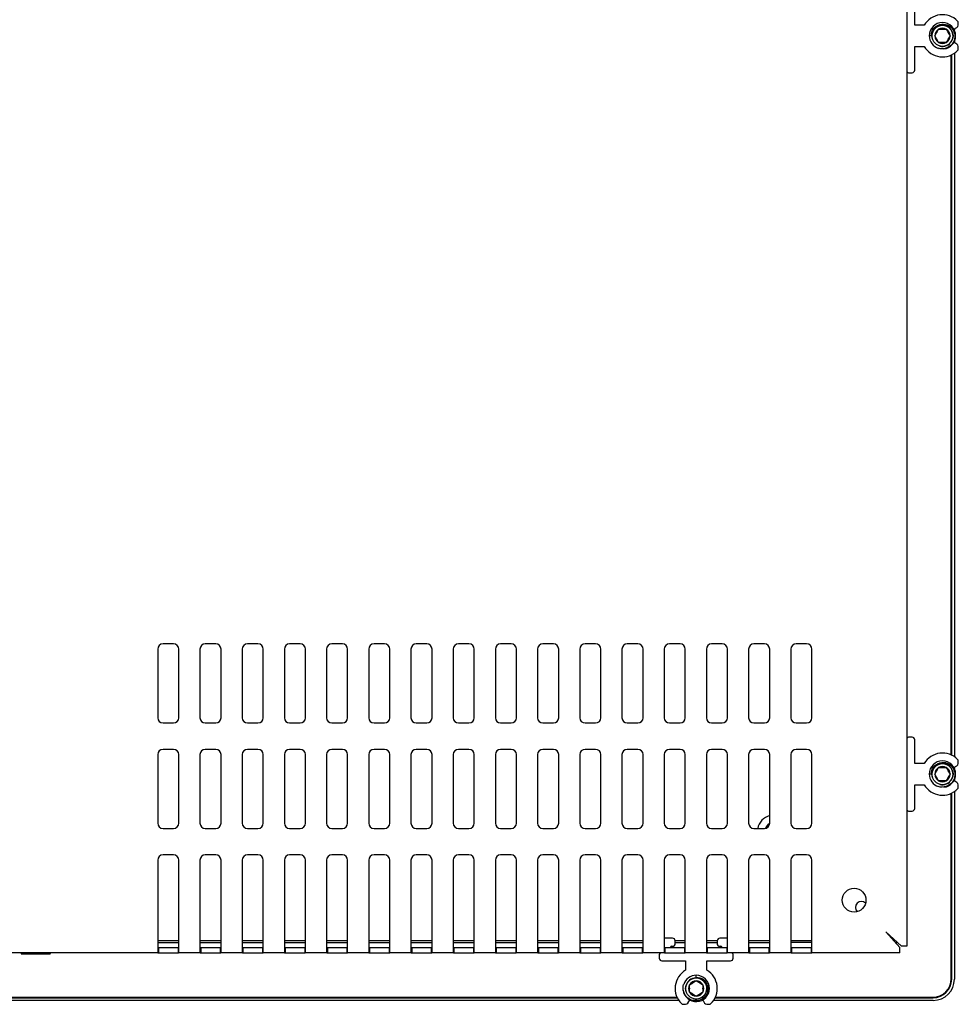
# Model space of a CAD drawing. Units: millimetres. Extents: x -231 to 1087, y -133 to 448.
# Drawn here: x 909 to 1087, y -35 to 152 of the extents above; entities that cross this region are included whole.
import ezdxf

# ---------------------------------------------------------------- set-up
doc = ezdxf.new("R2010")
doc.units = ezdxf.units.MM
for name, color, linetype in [('0901124', 7, 'Continuous'), ('0901311', 7, 'Continuous'), ('0901322', 7, 'Continuous'), ('0901323', 7, 'Continuous'), ('DEKSEL_IK', 7, 'Continuous'), ('M3X4-KRUIS-UFH', 7, 'Continuous'), ('M5X50', 7, 'Continuous'), ('solid', 7, 'Continuous')]:
    doc.layers.add(name, color=color, linetype=linetype)

# ---------------------------------------------------------------- blocks, each defined once
blk = doc.blocks.new('SE2')
at = {"layer": '0901124', "color": 7, "linetype": 'Continuous'}
for p, q in [((1078.59, 151.06), (1078.59, 155.56)), ((1086.84, 151.08), (1086.84, 151.51)), ((1080.38, 151.06), (1078.59, 151.06)), ((1085.97, 150.29), (1086.59, 150.65)), ((1086.59, 147.47), (1085.97, 147.83)), ((1078.59, 147.06), (1080.38, 147.06)), ((1078.59, 142.56), (1078.59, 147.06)), ((1086.84, 146.61), (1086.84, 147.04)), ((1077.39, 142.06), (1078.09, 142.06)), ((1078.09, 16.06), (1077.39, 16.06)), ((1078.59, 11.06), (1078.59, 15.56)), ((1086.84, 11.08), (1086.84, 11.51)), ((1080.38, 11.06), (1078.59, 11.06)), ((1085.97, 10.29), (1086.59, 10.65)), ((1086.59, 7.47), (1085.97, 7.83)), ((1078.59, 7.06), (1080.38, 7.06)), ((1078.59, 2.56), (1078.59, 7.06)), ((1086.84, 6.61), (1086.84, 7.04)), ((1077.39, 2.06), (1078.09, 2.06)), ((1032.66, -22.04), (1031.09, -22.04)), ((1043.09, -22.04), (1041.66, -22.04)), ((1032.56, -23.54), (1032.86, -23.54)), ((1033.16, -23.24), (1033.16, -22.54)), ((1041.16, -22.54), (1041.16, -23.24)), ((1041.46, -23.54), (1041.76, -23.54)), ((1030.16, -25.14), (1030.16, -25.84)), ((1044.16, -25.84), (1044.16, -25.14)), ((1030.66, -26.34), (1035.16, -26.34)), ((1035.16, -26.34), (1035.16, -28.12)), ((1039.16, -28.12), (1039.16, -26.34)), ((1039.16, -26.34), (1043.66, -26.34)), ((1034.71, -34.59), (1035.14, -34.59)), ((1035.57, -34.34), (1035.93, -33.72)), ((1038.39, -33.72), (1038.74, -34.34)), ((1039.18, -34.59), (1039.61, -34.59))]:
    blk.add_line(p, q, dxfattribs=at)
for centre, radius, start, end in [((1083.84, 149.06), 4, 44.4153, 150), ((1086.34, 151.51), 0.5, 0, 44.4153), ((1086.34, 151.08), 0.5, 300, 0), ((1083.84, 149.06), 4, 210, 315.5847), ((1086.34, 147.04), 0.5, 0, 60), ((1086.34, 146.61), 0.5, 315.5847, 0), ((1077.39, 142.36), 0.3, 180, 270), ((1078.09, 142.56), 0.5, 270, 0), ((1077.39, 15.76), 0.3, 90, 180), ((1078.09, 15.56), 0.5, 0, 90), ((1083.84, 9.06), 4, 44.4153, 150), ((1086.34, 11.51), 0.5, 0, 44.4153), ((1086.34, 11.08), 0.5, 300, 0), ((1086.34, 7.04), 0.5, 0, 60), ((1083.84, 9.06), 4, 210, 315.5847), ((1086.34, 6.61), 0.5, 315.5847, 0), ((1077.39, 2.36), 0.3, 180, 270), ((1078.09, 2.56), 0.5, 270, 0), ((1032.66, -22.54), 0.5, 0, 90), ((1041.66, -22.54), 0.5, 90, 180), ((1032.56, -23.84), 0.3, 90, 180), ((1032.86, -23.24), 0.3, 270, 0), ((1041.46, -23.24), 0.3, 180, 270), ((1041.76, -23.84), 0.3, 0, 90), ((1030.46, -25.14), 0.3, 90, 180), ((1030.66, -25.84), 0.5, 180, 270), ((1043.66, -25.84), 0.5, 270, 0), ((1043.86, -25.14), 0.3, 0, 90), ((1037.16, -31.59), 4, 120, 225.5847), ((1037.16, -31.59), 4, 314.4153, 60), ((1034.71, -34.09), 0.5, 225.5847, 270), ((1035.14, -34.09), 0.5, 270, 330), ((1039.18, -34.09), 0.5, 210, 270), ((1039.61, -34.09), 0.5, 270, 314.4153)]:
    blk.add_arc(centre, radius, start, end, dxfattribs=at)
at = {"layer": '0901311', "color": 7, "linetype": 'Continuous'}
for p, q in [((939.09, -22.54), (935.09, -22.54)), ((947.09, -22.54), (943.09, -22.54)), ((955.09, -22.54), (951.09, -22.54)), ((963.09, -22.54), (959.09, -22.54)), ((971.09, -22.54), (967.09, -22.54)), ((979.09, -22.54), (975.09, -22.54)), ((987.09, -22.54), (983.09, -22.54)), ((995.09, -22.54), (991.09, -22.54)), ((1003.09, -22.54), (999.09, -22.54)), ((1011.09, -22.54), (1007.09, -22.54)), ((1019.09, -22.54), (1015.09, -22.54)), ((1027.09, -22.54), (1023.09, -22.54)), ((1035.09, -22.54), (1033.16, -22.54)), ((1041.16, -22.54), (1039.09, -22.54)), ((1051.09, -22.54), (1047.09, -22.54)), ((1059.09, -22.54), (1055.09, -22.54))]:
    blk.add_line(p, q, dxfattribs=at)
for centre, radius, start, end in [((1051.79, -1.73), 3, 103.4934, 170.5996), ((1051.79, -1.73), 1.6, 115.9982, 161.5346), ((1068.49, -16.24), 1.15, 47.2654, 222.7346)]:
    blk.add_arc(centre, radius, start, end, dxfattribs=at)
at = {"layer": '0901322', "color": 7, "linetype": 'Continuous'}
for p, q in [((1086.09, 150.36), (1086.09, 150.11)), ((1086.09, 148.02), (1086.09, 147.76)), ((1086.09, 145.76), (1086.09, 12.37)), ((1085.59, 12.66), (1085.59, 145.47)), ((1086.09, 10.36), (1086.09, 10.11)), ((1086.09, 8.02), (1086.09, 7.76)), ((1086.09, 5.76), (1086.09, -29.84)), ((1085.59, -29.84), (1085.59, 5.47)), ((540.02, -33.34), (1033.56, -33.34)), ((1040.75, -33.34), (1082.09, -33.34)), ((1033.85, -33.84), (539.73, -33.84)), ((1036.11, -33.84), (1035.86, -33.84)), ((1038.46, -33.84), (1038.2, -33.84)), ((1082.09, -33.84), (1040.46, -33.84))]:
    blk.add_line(p, q, dxfattribs=at)
for radius in [3.5, 4]:
    blk.add_arc((1082.09, -29.84), radius, 270, 360, dxfattribs=at)
at = {"layer": '0901323', "color": 7, "linetype": 'Continuous'}
for p, q in [((1085.49, 12.71), (1085.49, 145.42)), ((1085.49, -29.74), (1085.49, 5.42)), ((935.09, -22.84), (939.09, -22.84)), ((943.09, -22.84), (947.09, -22.84)), ((951.09, -22.84), (955.09, -22.84)), ((959.09, -22.84), (963.09, -22.84)), ((967.09, -22.84), (971.09, -22.84)), ((975.09, -22.84), (979.09, -22.84)), ((983.09, -22.84), (987.09, -22.84)), ((991.09, -22.84), (995.09, -22.84)), ((999.09, -22.84), (1003.09, -22.84)), ((1007.09, -22.84), (1011.09, -22.84)), ((1015.09, -22.84), (1019.09, -22.84)), ((1023.09, -22.84), (1027.09, -22.84)), ((1033.16, -22.84), (1035.09, -22.84)), ((1039.09, -22.84), (1041.16, -22.84)), ((1047.09, -22.84), (1048.21, -22.84)), ((1048.21, -22.84), (1051.09, -22.84)), ((1059.09, -22.84), (1055.09, -22.84)), ((1075.09, -22.84), (1074.89, -22.84)), ((540.07, -33.24), (1033.51, -33.24)), ((1040.8, -33.24), (1081.99, -33.24))]:
    blk.add_line(p, q, dxfattribs=at)
for centre, radius, end in [((1075.09, -21.34), 1.5, 277.9079), ((1081.99, -29.74), 3.5, 0)]:
    blk.add_arc(centre, radius, 270, end, dxfattribs=at)
at = {"layer": 'DEKSEL_IK', "color": 7, "linetype": 'Continuous'}
for p, q in [((1077.09, 321.66), (1077.09, -23.54)), ((938.09, 33.76), (936.09, 33.76)), ((946.09, 33.76), (944.09, 33.76)), ((954.09, 33.76), (952.09, 33.76)), ((962.09, 33.76), (960.09, 33.76)), ((970.09, 33.76), (968.09, 33.76)), ((978.09, 33.76), (976.09, 33.76)), ((986.09, 33.76), (984.09, 33.76)), ((994.09, 33.76), (992.09, 33.76)), ((1002.09, 33.76), (1000.09, 33.76)), ((1010.09, 33.76), (1008.09, 33.76)), ((1018.09, 33.76), (1016.09, 33.76)), ((1026.09, 33.76), (1024.09, 33.76)), ((1034.09, 33.76), (1032.09, 33.76)), ((1042.09, 33.76), (1040.09, 33.76)), ((1050.09, 33.76), (1048.09, 33.76)), ((1058.09, 33.76), (1056.09, 33.76)), ((935.09, 32.76), (935.09, 19.76)), ((939.09, 19.76), (939.09, 32.76)), ((943.09, 32.76), (943.09, 19.76)), ((947.09, 19.76), (947.09, 32.76)), ((951.09, 32.76), (951.09, 19.76)), ((955.09, 19.76), (955.09, 32.76)), ((959.09, 32.76), (959.09, 19.76)), ((963.09, 19.76), (963.09, 32.76)), ((967.09, 32.76), (967.09, 19.76)), ((971.09, 19.76), (971.09, 32.76)), ((975.09, 32.76), (975.09, 19.76)), ((979.09, 19.76), (979.09, 32.76)), ((983.09, 32.76), (983.09, 19.76)), ((987.09, 19.76), (987.09, 32.76)), ((991.09, 32.76), (991.09, 19.76)), ((995.09, 19.76), (995.09, 32.76)), ((999.09, 32.76), (999.09, 19.76)), ((1003.09, 19.76), (1003.09, 32.76)), ((1007.09, 32.76), (1007.09, 19.76)), ((1011.09, 19.76), (1011.09, 32.76)), ((1015.09, 32.76), (1015.09, 19.76)), ((1019.09, 19.76), (1019.09, 32.76)), ((1023.09, 32.76), (1023.09, 19.76)), ((1027.09, 19.76), (1027.09, 32.76)), ((1031.09, 32.76), (1031.09, 19.76)), ((1035.09, 19.76), (1035.09, 32.76)), ((1039.09, 32.76), (1039.09, 19.76)), ((1043.09, 19.76), (1043.09, 32.76)), ((1047.09, 32.76), (1047.09, 19.76)), ((1051.09, 19.76), (1051.09, 32.76)), ((1055.09, 32.76), (1055.09, 19.76)), ((1059.09, 19.76), (1059.09, 32.76)), ((936.09, 18.76), (938.09, 18.76)), ((944.09, 18.76), (946.09, 18.76)), ((952.09, 18.76), (954.09, 18.76)), ((960.09, 18.76), (962.09, 18.76)), ((968.09, 18.76), (970.09, 18.76)), ((976.09, 18.76), (978.09, 18.76)), ((984.09, 18.76), (986.09, 18.76)), ((992.09, 18.76), (994.09, 18.76)), ((1000.09, 18.76), (1002.09, 18.76)), ((1008.09, 18.76), (1010.09, 18.76)), ((1016.09, 18.76), (1018.09, 18.76)), ((1024.09, 18.76), (1026.09, 18.76)), ((1032.09, 18.76), (1034.09, 18.76)), ((1040.09, 18.76), (1042.09, 18.76)), ((1048.09, 18.76), (1050.09, 18.76)), ((1056.09, 18.76), (1058.09, 18.76)), ((938.09, 13.76), (936.09, 13.76)), ((946.09, 13.76), (944.09, 13.76)), ((954.09, 13.76), (952.09, 13.76)), ((962.09, 13.76), (960.09, 13.76)), ((970.09, 13.76), (968.09, 13.76)), ((978.09, 13.76), (976.09, 13.76)), ((986.09, 13.76), (984.09, 13.76)), ((994.09, 13.76), (992.09, 13.76)), ((1002.09, 13.76), (1000.09, 13.76)), ((1010.09, 13.76), (1008.09, 13.76)), ((1018.09, 13.76), (1016.09, 13.76)), ((1026.09, 13.76), (1024.09, 13.76)), ((1034.09, 13.76), (1032.09, 13.76)), ((1042.09, 13.76), (1040.09, 13.76)), ((1050.09, 13.76), (1048.09, 13.76)), ((1058.09, 13.76), (1056.09, 13.76)), ((935.09, 12.76), (935.09, -0.24)), ((939.09, -0.24), (939.09, 12.76)), ((943.09, 12.76), (943.09, -0.24)), ((947.09, -0.24), (947.09, 12.76)), ((951.09, 12.76), (951.09, -0.24)), ((955.09, -0.24), (955.09, 12.76)), ((959.09, 12.76), (959.09, -0.24)), ((963.09, -0.24), (963.09, 12.76)), ((967.09, 12.76), (967.09, -0.24)), ((971.09, -0.24), (971.09, 12.76)), ((975.09, 12.76), (975.09, -0.24)), ((979.09, -0.24), (979.09, 12.76)), ((983.09, 12.76), (983.09, -0.24)), ((987.09, -0.24), (987.09, 12.76)), ((991.09, 12.76), (991.09, -0.24)), ((995.09, -0.24), (995.09, 12.76)), ((999.09, 12.76), (999.09, -0.24)), ((1003.09, -0.24), (1003.09, 12.76)), ((1007.09, 12.76), (1007.09, -0.24)), ((1011.09, -0.24), (1011.09, 12.76)), ((1015.09, 12.76), (1015.09, -0.24)), ((1019.09, -0.24), (1019.09, 12.76)), ((1023.09, 12.76), (1023.09, -0.24)), ((1027.09, -0.24), (1027.09, 12.76)), ((1031.09, 12.76), (1031.09, -0.24)), ((1035.09, -0.24), (1035.09, 12.76)), ((1039.09, 12.76), (1039.09, -0.24)), ((1043.09, -0.24), (1043.09, 12.76)), ((1047.09, 12.76), (1047.09, -0.24)), ((1051.09, -0.24), (1051.09, 12.76)), ((1055.09, 12.76), (1055.09, -0.24)), ((1059.09, -0.24), (1059.09, 12.76)), ((936.09, -1.24), (938.09, -1.24)), ((944.09, -1.24), (946.09, -1.24)), ((952.09, -1.24), (954.09, -1.24)), ((960.09, -1.24), (962.09, -1.24)), ((968.09, -1.24), (970.09, -1.24)), ((976.09, -1.24), (978.09, -1.24)), ((984.09, -1.24), (986.09, -1.24)), ((992.09, -1.24), (994.09, -1.24)), ((1000.09, -1.24), (1002.09, -1.24)), ((1008.09, -1.24), (1010.09, -1.24)), ((1016.09, -1.24), (1018.09, -1.24)), ((1024.09, -1.24), (1026.09, -1.24)), ((1032.09, -1.24), (1034.09, -1.24)), ((1040.09, -1.24), (1042.09, -1.24)), ((1048.09, -1.24), (1050.09, -1.24)), ((1056.09, -1.24), (1058.09, -1.24)), ((935.09, -7.24), (935.09, -20.84)), ((938.09, -6.24), (936.09, -6.24)), ((939.09, -20.84), (939.09, -7.24)), ((943.09, -7.24), (943.09, -20.84)), ((946.09, -6.24), (944.09, -6.24)), ((947.09, -20.84), (947.09, -7.24)), ((951.09, -7.24), (951.09, -20.84)), ((954.09, -6.24), (952.09, -6.24)), ((955.09, -20.84), (955.09, -7.24)), ((959.09, -7.24), (959.09, -20.84)), ((962.09, -6.24), (960.09, -6.24)), ((963.09, -20.84), (963.09, -7.24)), ((967.09, -7.24), (967.09, -20.84)), ((970.09, -6.24), (968.09, -6.24)), ((971.09, -20.84), (971.09, -7.24)), ((975.09, -7.24), (975.09, -20.84)), ((978.09, -6.24), (976.09, -6.24)), ((979.09, -20.84), (979.09, -7.24)), ((983.09, -7.24), (983.09, -20.84)), ((986.09, -6.24), (984.09, -6.24)), ((987.09, -20.84), (987.09, -7.24)), ((991.09, -7.24), (991.09, -20.84)), ((994.09, -6.24), (992.09, -6.24)), ((995.09, -20.84), (995.09, -7.24)), ((999.09, -7.24), (999.09, -20.84)), ((1002.09, -6.24), (1000.09, -6.24)), ((1003.09, -20.84), (1003.09, -7.24)), ((1007.09, -7.24), (1007.09, -20.84)), ((1010.09, -6.24), (1008.09, -6.24)), ((1011.09, -20.84), (1011.09, -7.24)), ((1015.09, -7.24), (1015.09, -20.84)), ((1018.09, -6.24), (1016.09, -6.24)), ((1019.09, -20.84), (1019.09, -7.24)), ((1023.09, -7.24), (1023.09, -20.84)), ((1026.09, -6.24), (1024.09, -6.24)), ((1027.09, -20.84), (1027.09, -7.24)), ((1031.09, -7.24), (1031.09, -20.84)), ((1034.09, -6.24), (1032.09, -6.24)), ((1035.09, -20.84), (1035.09, -7.24)), ((1039.09, -7.24), (1039.09, -20.84)), ((1042.09, -6.24), (1040.09, -6.24)), ((1043.09, -20.84), (1043.09, -7.24)), ((1047.09, -7.24), (1047.09, -20.84)), ((1050.09, -6.24), (1048.09, -6.24)), ((1051.09, -20.84), (1051.09, -7.24)), ((1055.09, -7.24), (1055.09, -20.84)), ((1058.09, -6.24), (1056.09, -6.24)), ((1059.09, -20.84), (1059.09, -7.24)), ((935.09, -20.84), (935.09, -24.79)), ((939.09, -24.79), (939.09, -20.84)), ((943.09, -20.84), (943.09, -24.79)), ((947.09, -24.79), (947.09, -20.84)), ((951.09, -20.84), (951.09, -24.79)), ((955.09, -24.79), (955.09, -20.84)), ((959.09, -20.84), (959.09, -24.79)), ((963.09, -24.79), (963.09, -20.84)), ((967.09, -20.84), (967.09, -24.79)), ((971.09, -24.79), (971.09, -20.84)), ((975.09, -20.84), (975.09, -24.79)), ((979.09, -24.79), (979.09, -20.84)), ((983.09, -20.84), (983.09, -24.79)), ((987.09, -24.79), (987.09, -20.84)), ((991.09, -20.84), (991.09, -24.79)), ((995.09, -24.79), (995.09, -20.84)), ((999.09, -20.84), (999.09, -24.79)), ((1003.09, -24.79), (1003.09, -20.84)), ((1007.09, -20.84), (1007.09, -24.79)), ((1011.09, -24.79), (1011.09, -20.84)), ((1015.09, -20.84), (1015.09, -24.79)), ((1019.09, -24.79), (1019.09, -20.84)), ((1023.09, -20.84), (1023.09, -24.79)), ((1027.09, -24.79), (1027.09, -20.84)), ((1031.09, -20.84), (1031.09, -24.79)), ((1035.09, -24.79), (1035.09, -20.84)), ((1039.09, -20.84), (1039.09, -24.79)), ((1043.09, -24.79), (1043.09, -20.84)), ((1047.09, -20.84), (1047.09, -24.79)), ((1051.09, -24.79), (1051.09, -20.84)), ((1055.09, -20.84), (1055.09, -24.79)), ((1059.09, -24.79), (1059.09, -20.84)), ((1076.09, -23.54), (1073.09, -20.84)), ((1075.79, -23.84), (1073.09, -20.84)), ((935.24, -23.84), (936.09, -23.84)), ((935.24, -23.84), (935.24, -24.84)), ((936.09, -23.84), (938.09, -23.84)), ((938.09, -23.84), (938.94, -23.84)), ((938.94, -23.84), (938.94, -24.84)), ((943.24, -23.84), (943.24, -24.84)), ((943.24, -23.84), (944.09, -23.84)), ((944.09, -23.84), (946.09, -23.84)), ((946.09, -23.84), (946.94, -23.84)), ((946.94, -23.84), (946.94, -24.84)), ((951.24, -23.84), (952.09, -23.84)), ((951.24, -23.84), (951.24, -24.84)), ((952.09, -23.84), (954.09, -23.84)), ((954.09, -23.84), (954.94, -23.84)), ((954.94, -23.84), (954.94, -24.84)), ((959.24, -23.84), (960.09, -23.84)), ((959.24, -23.84), (959.24, -24.84)), ((960.09, -23.84), (962.09, -23.84)), ((962.09, -23.84), (962.94, -23.84)), ((962.94, -23.84), (962.94, -24.84)), ((967.24, -23.84), (968.09, -23.84)), ((967.24, -23.84), (967.24, -24.84)), ((968.09, -23.84), (970.09, -23.84)), ((970.09, -23.84), (970.94, -23.84)), ((970.94, -23.84), (970.94, -24.84)), ((975.24, -23.84), (976.09, -23.84)), ((975.24, -23.84), (975.24, -24.84)), ((976.09, -23.84), (978.09, -23.84)), ((978.09, -23.84), (978.94, -23.84)), ((978.94, -23.84), (978.94, -24.84)), ((983.24, -23.84), (984.09, -23.84)), ((983.24, -23.84), (983.24, -24.84)), ((984.09, -23.84), (986.09, -23.84)), ((986.09, -23.84), (986.94, -23.84)), ((986.94, -23.84), (986.94, -24.84)), ((991.24, -23.84), (992.09, -23.84)), ((991.24, -23.84), (991.24, -24.84)), ((992.09, -23.84), (994.09, -23.84)), ((994.09, -23.84), (994.94, -23.84)), ((994.94, -23.84), (994.94, -24.84)), ((999.24, -23.84), (1000.09, -23.84)), ((999.24, -23.84), (999.24, -24.84)), ((1000.09, -23.84), (1002.09, -23.84)), ((1002.09, -23.84), (1002.94, -23.84)), ((1002.94, -23.84), (1002.94, -24.84)), ((1007.24, -23.84), (1008.09, -23.84)), ((1007.24, -23.84), (1007.24, -24.84)), ((1008.09, -23.84), (1010.09, -23.84)), ((1010.09, -23.84), (1010.94, -23.84)), ((1010.94, -23.84), (1010.94, -24.84)), ((1015.24, -23.84), (1016.09, -23.84)), ((1015.24, -23.84), (1015.24, -24.84)), ((1016.09, -23.84), (1018.09, -23.84)), ((1018.09, -23.84), (1018.94, -23.84)), ((1018.94, -23.84), (1018.94, -24.84)), ((1023.24, -23.84), (1024.09, -23.84)), ((1023.24, -23.84), (1023.24, -24.84)), ((1024.09, -23.84), (1026.09, -23.84)), ((1026.09, -23.84), (1026.94, -23.84)), ((1026.94, -23.84), (1026.94, -24.84)), ((1031.24, -23.84), (1032.09, -23.84)), ((1031.24, -23.84), (1031.24, -24.84)), ((1032.09, -23.84), (1034.09, -23.84)), ((1034.09, -23.84), (1034.94, -23.84)), ((1034.94, -23.84), (1034.94, -24.84)), ((1039.24, -23.84), (1040.09, -23.84)), ((1039.24, -23.84), (1039.24, -24.84)), ((1040.09, -23.84), (1042.09, -23.84)), ((1042.09, -23.84), (1042.94, -23.84)), ((1042.94, -23.84), (1042.94, -24.84)), ((1047.24, -23.84), (1048.09, -23.84)), ((1047.24, -23.84), (1047.24, -24.84)), ((1048.09, -23.84), (1050.09, -23.84)), ((1050.09, -23.84), (1050.94, -23.84)), ((1050.94, -23.84), (1050.94, -24.84)), ((1055.24, -23.84), (1056.09, -23.84)), ((1055.24, -23.84), (1055.24, -24.84)), ((1056.09, -23.84), (1058.09, -23.84)), ((1058.09, -23.84), (1058.94, -23.84)), ((1058.94, -23.84), (1058.94, -24.84)), ((1075.79, -24.84), (1075.79, -23.84)), ((1077.09, -23.54), (1076.09, -23.54)), ((935.24, -24.84), (899.99, -24.84)), ((935.24, -24.84), (936.09, -24.84)), ((936.09, -24.84), (938.09, -24.84)), ((938.09, -24.84), (938.94, -24.84)), ((943.24, -24.84), (938.94, -24.84)), ((943.24, -24.84), (944.09, -24.84)), ((944.09, -24.84), (946.09, -24.84)), ((946.09, -24.84), (946.94, -24.84)), ((951.24, -24.84), (946.94, -24.84)), ((951.24, -24.84), (952.09, -24.84)), ((952.09, -24.84), (954.09, -24.84)), ((954.09, -24.84), (954.94, -24.84)), ((959.24, -24.84), (954.94, -24.84)), ((959.24, -24.84), (960.09, -24.84)), ((960.09, -24.84), (962.09, -24.84)), ((962.09, -24.84), (962.94, -24.84)), ((967.24, -24.84), (962.94, -24.84)), ((967.24, -24.84), (968.09, -24.84)), ((968.09, -24.84), (970.09, -24.84)), ((970.09, -24.84), (970.94, -24.84)), ((975.24, -24.84), (970.94, -24.84)), ((975.24, -24.84), (976.09, -24.84)), ((976.09, -24.84), (978.09, -24.84)), ((978.09, -24.84), (978.94, -24.84)), ((983.24, -24.84), (978.94, -24.84)), ((983.24, -24.84), (984.09, -24.84)), ((984.09, -24.84), (986.09, -24.84)), ((986.09, -24.84), (986.94, -24.84)), ((991.24, -24.84), (986.94, -24.84)), ((991.24, -24.84), (992.09, -24.84)), ((992.09, -24.84), (994.09, -24.84)), ((994.09, -24.84), (994.94, -24.84)), ((999.24, -24.84), (994.94, -24.84)), ((999.24, -24.84), (1000.09, -24.84)), ((1000.09, -24.84), (1002.09, -24.84)), ((1002.09, -24.84), (1002.94, -24.84)), ((1007.24, -24.84), (1002.94, -24.84)), ((1007.24, -24.84), (1008.09, -24.84)), ((1008.09, -24.84), (1010.09, -24.84)), ((1010.09, -24.84), (1010.94, -24.84)), ((1015.24, -24.84), (1010.94, -24.84)), ((1015.24, -24.84), (1016.09, -24.84)), ((1016.09, -24.84), (1018.09, -24.84)), ((1018.09, -24.84), (1018.94, -24.84)), ((1023.24, -24.84), (1018.94, -24.84)), ((1023.24, -24.84), (1024.09, -24.84)), ((1024.09, -24.84), (1026.09, -24.84)), ((1026.09, -24.84), (1026.94, -24.84)), ((1031.24, -24.84), (1026.94, -24.84)), ((1031.24, -24.84), (1032.09, -24.84)), ((1032.09, -24.84), (1034.09, -24.84)), ((1034.09, -24.84), (1034.94, -24.84)), ((1039.24, -24.84), (1034.94, -24.84)), ((1039.24, -24.84), (1040.09, -24.84)), ((1040.09, -24.84), (1042.09, -24.84)), ((1042.09, -24.84), (1042.94, -24.84)), ((1047.24, -24.84), (1042.94, -24.84)), ((1047.24, -24.84), (1048.09, -24.84)), ((1048.09, -24.84), (1050.09, -24.84)), ((1050.09, -24.84), (1050.94, -24.84)), ((1055.24, -24.84), (1050.94, -24.84)), ((1055.24, -24.84), (1056.09, -24.84)), ((1056.09, -24.84), (1058.09, -24.84)), ((1058.09, -24.84), (1058.94, -24.84)), ((1075.79, -24.84), (1058.94, -24.84))]:
    blk.add_line(p, q, dxfattribs=at)
blk.add_circle((1067.09, -14.84), 2.25, dxfattribs=at)
for centre, start, end in [((936.09, 32.76), 90, 180), ((938.09, 32.76), 0, 90), ((944.09, 32.76), 90, 180), ((946.09, 32.76), 0, 90), ((952.09, 32.76), 90, 180), ((954.09, 32.76), 0, 90), ((960.09, 32.76), 90, 180), ((962.09, 32.76), 0, 90), ((968.09, 32.76), 90, 180), ((970.09, 32.76), 0, 90), ((976.09, 32.76), 90, 180), ((978.09, 32.76), 0, 90), ((984.09, 32.76), 90, 180), ((986.09, 32.76), 0, 90), ((992.09, 32.76), 90, 180), ((994.09, 32.76), 0, 90), ((1000.09, 32.76), 90, 180), ((1002.09, 32.76), 0, 90), ((1008.09, 32.76), 90, 180), ((1010.09, 32.76), 0, 90), ((1016.09, 32.76), 90, 180), ((1018.09, 32.76), 0, 90), ((1024.09, 32.76), 90, 180), ((1026.09, 32.76), 0, 90), ((1032.09, 32.76), 90, 180), ((1034.09, 32.76), 0, 90), ((1040.09, 32.76), 90, 180), ((1042.09, 32.76), 0, 90), ((1048.09, 32.76), 90, 180), ((1050.09, 32.76), 0, 90), ((1056.09, 32.76), 90, 180), ((1058.09, 32.76), 0, 90), ((936.09, 19.76), 180, 270), ((938.09, 19.76), 270, 0), ((944.09, 19.76), 180, 270), ((946.09, 19.76), 270, 0), ((952.09, 19.76), 180, 270), ((954.09, 19.76), 270, 0), ((960.09, 19.76), 180, 270), ((962.09, 19.76), 270, 0), ((968.09, 19.76), 180, 270), ((970.09, 19.76), 270, 0), ((976.09, 19.76), 180, 270), ((978.09, 19.76), 270, 0), ((984.09, 19.76), 180, 270), ((986.09, 19.76), 270, 0), ((992.09, 19.76), 180, 270), ((994.09, 19.76), 270, 0), ((1000.09, 19.76), 180, 270), ((1002.09, 19.76), 270, 0), ((1008.09, 19.76), 180, 270), ((1010.09, 19.76), 270, 0), ((1016.09, 19.76), 180, 270), ((1018.09, 19.76), 270, 0), ((1024.09, 19.76), 180, 270), ((1026.09, 19.76), 270, 0), ((1032.09, 19.76), 180, 270), ((1034.09, 19.76), 270, 0), ((1040.09, 19.76), 180, 270), ((1042.09, 19.76), 270, 0), ((1048.09, 19.76), 180, 270), ((1050.09, 19.76), 270, 0), ((1056.09, 19.76), 180, 270), ((1058.09, 19.76), 270, 0), ((936.09, 12.76), 90, 180), ((938.09, 12.76), 0, 90), ((944.09, 12.76), 90, 180), ((946.09, 12.76), 0, 90), ((952.09, 12.76), 90, 180), ((954.09, 12.76), 0, 90), ((960.09, 12.76), 90, 180), ((962.09, 12.76), 0, 90), ((968.09, 12.76), 90, 180), ((970.09, 12.76), 0, 90), ((976.09, 12.76), 90, 180), ((978.09, 12.76), 0, 90), ((984.09, 12.76), 90, 180), ((986.09, 12.76), 0, 90), ((992.09, 12.76), 90, 180), ((994.09, 12.76), 0, 90), ((1000.09, 12.76), 90, 180), ((1002.09, 12.76), 0, 90), ((1008.09, 12.76), 90, 180), ((1010.09, 12.76), 0, 90), ((1016.09, 12.76), 90, 180), ((1018.09, 12.76), 0, 90), ((1024.09, 12.76), 90, 180), ((1026.09, 12.76), 0, 90), ((1032.09, 12.76), 90, 180), ((1034.09, 12.76), 0, 90), ((1040.09, 12.76), 90, 180), ((1042.09, 12.76), 0, 90), ((1048.09, 12.76), 90, 180), ((1050.09, 12.76), 0, 90), ((1056.09, 12.76), 90, 180), ((1058.09, 12.76), 0, 90), ((936.09, -0.24), 180, 270), ((938.09, -0.24), 270, 0), ((944.09, -0.24), 180, 270), ((946.09, -0.24), 270, 0), ((952.09, -0.24), 180, 270), ((954.09, -0.24), 270, 0), ((960.09, -0.24), 180, 270), ((962.09, -0.24), 270, 0), ((968.09, -0.24), 180, 270), ((970.09, -0.24), 270, 0), ((976.09, -0.24), 180, 270), ((978.09, -0.24), 270, 0), ((984.09, -0.24), 180, 270), ((986.09, -0.24), 270, 0), ((992.09, -0.24), 180, 270), ((994.09, -0.24), 270, 0), ((1000.09, -0.24), 180, 270), ((1002.09, -0.24), 270, 0), ((1008.09, -0.24), 180, 270), ((1010.09, -0.24), 270, 0), ((1016.09, -0.24), 180, 270), ((1018.09, -0.24), 270, 0), ((1024.09, -0.24), 180, 270), ((1026.09, -0.24), 270, 0), ((1032.09, -0.24), 180, 270), ((1034.09, -0.24), 270, 0), ((1040.09, -0.24), 180, 270), ((1042.09, -0.24), 270, 0), ((1048.09, -0.24), 180, 270), ((1050.09, -0.24), 270, 0), ((1056.09, -0.24), 180, 270), ((1058.09, -0.24), 270, 0), ((936.09, -7.24), 90, 180), ((938.09, -7.24), 0, 90), ((944.09, -7.24), 90, 180), ((946.09, -7.24), 0, 90), ((952.09, -7.24), 90, 180), ((954.09, -7.24), 0, 90), ((960.09, -7.24), 90, 180), ((962.09, -7.24), 0, 90), ((968.09, -7.24), 90, 180), ((970.09, -7.24), 0, 90), ((976.09, -7.24), 90, 180), ((978.09, -7.24), 0, 90), ((984.09, -7.24), 90, 180), ((986.09, -7.24), 0, 90), ((992.09, -7.24), 90, 180), ((994.09, -7.24), 0, 90), ((1000.09, -7.24), 90, 180), ((1002.09, -7.24), 0, 90), ((1008.09, -7.24), 90, 180), ((1010.09, -7.24), 0, 90), ((1016.09, -7.24), 90, 180), ((1018.09, -7.24), 0, 90), ((1024.09, -7.24), 90, 180), ((1026.09, -7.24), 0, 90), ((1032.09, -7.24), 90, 180), ((1034.09, -7.24), 0, 90), ((1040.09, -7.24), 90, 180), ((1042.09, -7.24), 0, 90), ((1048.09, -7.24), 90, 180), ((1050.09, -7.24), 0, 90), ((1056.09, -7.24), 90, 180), ((1058.09, -7.24), 0, 90)]:
    blk.add_arc(centre, 1, start, end, dxfattribs=at)
for points in [[(935.09, -24.79), (935.09, -24.82), (935.15, -24.84), (935.24, -24.84)], [(938.94, -24.84), (939.04, -24.84), (939.09, -24.82), (939.09, -24.79)], [(943.09, -24.79), (943.09, -24.82), (943.15, -24.84), (943.24, -24.84)], [(946.94, -24.84), (947.04, -24.84), (947.09, -24.82), (947.09, -24.79)], [(951.09, -24.79), (951.09, -24.82), (951.15, -24.84), (951.24, -24.84)], [(954.94, -24.84), (955.04, -24.84), (955.09, -24.82), (955.09, -24.79)], [(959.09, -24.79), (959.09, -24.82), (959.15, -24.84), (959.24, -24.84)], [(962.94, -24.84), (963.04, -24.84), (963.09, -24.82), (963.09, -24.79)], [(967.09, -24.79), (967.09, -24.82), (967.15, -24.84), (967.24, -24.84)], [(970.94, -24.84), (971.04, -24.84), (971.09, -24.82), (971.09, -24.79)], [(975.09, -24.79), (975.09, -24.82), (975.15, -24.84), (975.24, -24.84)], [(978.94, -24.84), (979.04, -24.84), (979.09, -24.82), (979.09, -24.79)], [(983.09, -24.79), (983.09, -24.82), (983.15, -24.84), (983.24, -24.84)], [(986.94, -24.84), (987.04, -24.84), (987.09, -24.82), (987.09, -24.79)], [(991.09, -24.79), (991.09, -24.82), (991.15, -24.84), (991.24, -24.84)], [(994.94, -24.84), (995.04, -24.84), (995.09, -24.82), (995.09, -24.79)], [(999.09, -24.79), (999.09, -24.82), (999.15, -24.84), (999.24, -24.84)], [(1002.94, -24.84), (1003.04, -24.84), (1003.09, -24.82), (1003.09, -24.79)], [(1007.09, -24.79), (1007.09, -24.82), (1007.15, -24.84), (1007.24, -24.84)], [(1010.94, -24.84), (1011.04, -24.84), (1011.09, -24.82), (1011.09, -24.79)], [(1015.09, -24.79), (1015.09, -24.82), (1015.15, -24.84), (1015.24, -24.84)], [(1018.94, -24.84), (1019.04, -24.84), (1019.09, -24.82), (1019.09, -24.79)], [(1023.09, -24.79), (1023.09, -24.82), (1023.15, -24.84), (1023.24, -24.84)], [(1026.94, -24.84), (1027.04, -24.84), (1027.09, -24.82), (1027.09, -24.79)], [(1031.09, -24.79), (1031.09, -24.82), (1031.15, -24.84), (1031.24, -24.84)], [(1034.94, -24.84), (1035.04, -24.84), (1035.09, -24.82), (1035.09, -24.79)], [(1039.09, -24.79), (1039.09, -24.82), (1039.15, -24.84), (1039.24, -24.84)], [(1042.94, -24.84), (1043.04, -24.84), (1043.09, -24.82), (1043.09, -24.79)], [(1047.09, -24.79), (1047.09, -24.82), (1047.15, -24.84), (1047.24, -24.84)], [(1050.94, -24.84), (1051.04, -24.84), (1051.09, -24.82), (1051.09, -24.79)], [(1055.09, -24.79), (1055.09, -24.82), (1055.15, -24.84), (1055.24, -24.84)], [(1058.94, -24.84), (1059.04, -24.84), (1059.09, -24.82), (1059.09, -24.79)]]:
    blk.add_open_spline(points, degree=3, dxfattribs=at)
at = {"layer": 'M3X4-KRUIS-UFH', "color": 7, "linetype": 'Continuous'}
for p, q in [((909.17, -24.84), (909.17, -24.89)), ((909.32, -25.04), (914.62, -25.04)), ((914.77, -24.89), (914.77, -24.84))]:
    blk.add_line(p, q, dxfattribs=at)
for centre, start, end in [((909.32, -24.89), 180, 270), ((914.62, -24.89), 270, 0)]:
    blk.add_arc(centre, 0.15, start, end, dxfattribs=at)
at = {"layer": 'M5X50', "color": 7, "linetype": 'Continuous'}
for p, q in [((1082.4, 149.06), (1082.73, 149.64)), ((1082.73, 149.64), (1082.79, 149.73)), ((1082.79, 149.73), (1083.12, 150.31)), ((1083.12, 150.31), (1083.79, 150.31)), ((1083.79, 150.31), (1083.89, 150.31)), ((1083.89, 150.31), (1084.56, 150.31)), ((1084.56, 150.31), (1084.9, 149.73)), ((1084.9, 149.73), (1084.95, 149.64)), ((1084.95, 149.64), (1085.29, 149.06)), ((1081.74, 149.06), (1081.34, 149.06)), ((1082.73, 148.48), (1082.4, 149.06)), ((1082.79, 148.39), (1082.73, 148.48)), ((1083.12, 147.81), (1082.79, 148.39)), ((1083.79, 147.81), (1083.12, 147.81)), ((1083.89, 147.81), (1083.79, 147.81)), ((1084.56, 147.81), (1083.89, 147.81)), ((1084.9, 148.39), (1084.56, 147.81)), ((1084.95, 148.48), (1084.9, 148.39)), ((1085.29, 149.06), (1084.95, 148.48)), ((1082.4, 9.06), (1082.73, 9.64)), ((1082.73, 9.64), (1082.79, 9.73)), ((1082.79, 9.73), (1083.12, 10.31)), ((1083.12, 10.31), (1083.79, 10.31)), ((1083.79, 10.31), (1083.89, 10.31)), ((1083.89, 10.31), (1084.56, 10.31)), ((1084.56, 10.31), (1084.9, 9.73)), ((1084.9, 9.73), (1084.95, 9.64)), ((1084.95, 9.64), (1085.29, 9.06)), ((1081.74, 9.06), (1081.34, 9.06)), ((1082.73, 8.48), (1082.4, 9.06)), ((1082.79, 8.39), (1082.73, 8.48)), ((1083.12, 7.81), (1082.79, 8.39)), ((1083.79, 7.81), (1083.12, 7.81)), ((1083.89, 7.81), (1083.79, 7.81)), ((1084.56, 7.81), (1083.89, 7.81)), ((1084.9, 8.39), (1084.56, 7.81)), ((1084.95, 8.48), (1084.9, 8.39)), ((1085.29, 9.06), (1084.95, 8.48)), ((1037.16, -29.49), (1037.16, -29.09)), ((1035.91, -30.87), (1036.49, -30.53)), ((1035.91, -31.54), (1035.91, -30.87)), ((1035.91, -31.64), (1035.91, -31.54)), ((1035.91, -32.31), (1035.91, -31.64)), ((1036.49, -30.53), (1036.58, -30.48)), ((1036.58, -30.48), (1037.16, -30.14)), ((1037.16, -30.14), (1037.74, -30.48)), ((1037.74, -30.48), (1037.83, -30.53)), ((1037.83, -30.53), (1038.41, -30.87)), ((1038.41, -30.87), (1038.41, -31.54)), ((1038.41, -31.54), (1038.41, -31.64)), ((1038.41, -31.64), (1038.41, -32.31)), ((1036.49, -32.64), (1035.91, -32.31)), ((1036.58, -32.7), (1036.49, -32.64)), ((1037.16, -33.03), (1036.58, -32.7)), ((1037.74, -32.7), (1037.16, -33.03)), ((1037.83, -32.64), (1037.74, -32.7)), ((1038.41, -32.31), (1037.83, -32.64))]:
    blk.add_line(p, q, dxfattribs=at)
for centre in [(1083.84, 149.06), (1083.84, 9.06), (1037.16, -31.59)]:
    blk.add_circle(centre, 2, dxfattribs=at)
for centre, radius, start, end in [((1083.84, 149.06), 2.5, 0, 180), ((1083.84, 149.06), 2.01, 255, 195), ((1083.84, 149.06), 1.44, 120, 180), ((1083.84, 149.06), 1.25, 147.6557, 152.3443), ((1083.84, 149.06), 1.44, 60, 120), ((1083.84, 149.06), 1.25, 87.6557, 92.3443), ((1083.84, 149.06), 1.44, 0, 60), ((1083.84, 149.06), 1.25, 27.6557, 32.3443), ((1083.84, 149.06), 2.5, 180, 252), ((1083.84, 149.06), 1.44, 180, 240), ((1083.84, 149.06), 1.25, 207.6557, 212.3443), ((1083.84, 149.06), 1.44, 240, 300), ((1083.84, 149.06), 1.25, 267.6557, 272.3443), ((1083.84, 149.06), 2.5, 276.6356, 0), ((1083.84, 149.06), 1.44, 300, 0), ((1083.84, 149.06), 1.25, 327.6557, 332.3443), ((1083.84, 9.06), 2.5, 0, 180), ((1083.84, 9.06), 2.01, 255, 195), ((1083.84, 9.06), 1.44, 120, 180), ((1083.84, 9.06), 1.25, 147.6557, 152.3443), ((1083.84, 9.06), 1.44, 60, 120), ((1083.84, 9.06), 1.25, 87.6557, 92.3443), ((1083.84, 9.06), 1.44, 0, 60), ((1083.84, 9.06), 1.25, 27.6557, 32.3443), ((1083.84, 9.06), 2.5, 180, 252), ((1083.84, 9.06), 1.44, 180, 240), ((1083.84, 9.06), 1.25, 207.6557, 212.3443), ((1083.84, 9.06), 1.44, 240, 300), ((1083.84, 9.06), 1.25, 267.6557, 272.3443), ((1083.84, 9.06), 2.5, 276.6356, 0), ((1083.84, 9.06), 1.44, 300, 0), ((1083.84, 9.06), 1.25, 327.6557, 332.3443), ((1037.16, -31.59), 2.5, 90, 162), ((1037.16, -31.59), 2.01, 255, 195), ((1037.16, -31.59), 2.5, 0, 90), ((1037.16, -31.59), 2.5, 186.6356, 0), ((1037.16, -31.59), 1.44, 150, 210), ((1037.16, -31.59), 1.44, 90, 150), ((1037.16, -31.59), 1.25, 177.6557, 182.3443), ((1037.16, -31.59), 1.25, 117.6557, 122.3443), ((1037.16, -31.59), 1.44, 30, 90), ((1037.16, -31.59), 1.25, 57.6557, 62.3443), ((1037.16, -31.59), 1.44, 330, 30), ((1037.16, -31.59), 1.25, 357.6557, 2.3443), ((1037.16, -31.59), 1.44, 210, 270), ((1037.16, -31.59), 1.25, 237.6557, 242.3443), ((1037.16, -31.59), 1.44, 270, 330), ((1037.16, -31.59), 1.25, 297.6557, 302.3443)]:
    blk.add_arc(centre, radius, start, end, dxfattribs=at)
for points in [[(1081.74, 149.06), (1081.72, 149.55), (1081.88, 150.03), (1082.46, 150.8), (1082.88, 151.09), (1083.81, 151.34), (1084.31, 151.31), (1085.21, 150.94), (1085.59, 150.62), (1086.1, 149.79), (1086.22, 149.31), (1086.16, 148.34), (1085.97, 147.88), (1085.37, 147.12), (1084.95, 146.84), (1084.04, 146.56), (1083.54, 146.55), (1083.07, 146.69)], [(1081.74, 9.06), (1081.72, 9.55), (1081.88, 10.03), (1082.46, 10.8), (1082.88, 11.09), (1083.81, 11.34), (1084.31, 11.31), (1085.21, 10.94), (1085.59, 10.62), (1086.1, 9.79), (1086.22, 9.31), (1086.16, 8.34), (1085.97, 7.88), (1085.37, 7.12), (1084.95, 6.84), (1084.04, 6.56), (1083.54, 6.55), (1083.07, 6.69)], [(1037.16, -29.49), (1037.64, -29.47), (1038.13, -29.62), (1038.9, -30.2), (1039.18, -30.62), (1039.43, -31.56), (1039.4, -32.06), (1039.04, -32.96), (1038.71, -33.34), (1037.89, -33.85), (1037.4, -33.97), (1036.44, -33.9), (1035.97, -33.72), (1035.22, -33.12), (1034.93, -32.7), (1034.65, -31.78), (1034.64, -31.28), (1034.78, -30.81)]]:
    blk.add_open_spline(points, degree=3, knots=[0, 0, 0, 0, 0.125, 0.125, 0.25, 0.25, 0.375, 0.375, 0.5, 0.5, 0.625, 0.625, 0.75, 0.75, 0.875, 0.875, 1, 1, 1, 1], dxfattribs=at)

msp = doc.modelspace()

# ---------------------------------------------------------------- block references
at = {"layer": 'solid'}
msp.add_blockref('SE2', (0, 0), dxfattribs=at)

doc.saveas('drawing.dxf')
